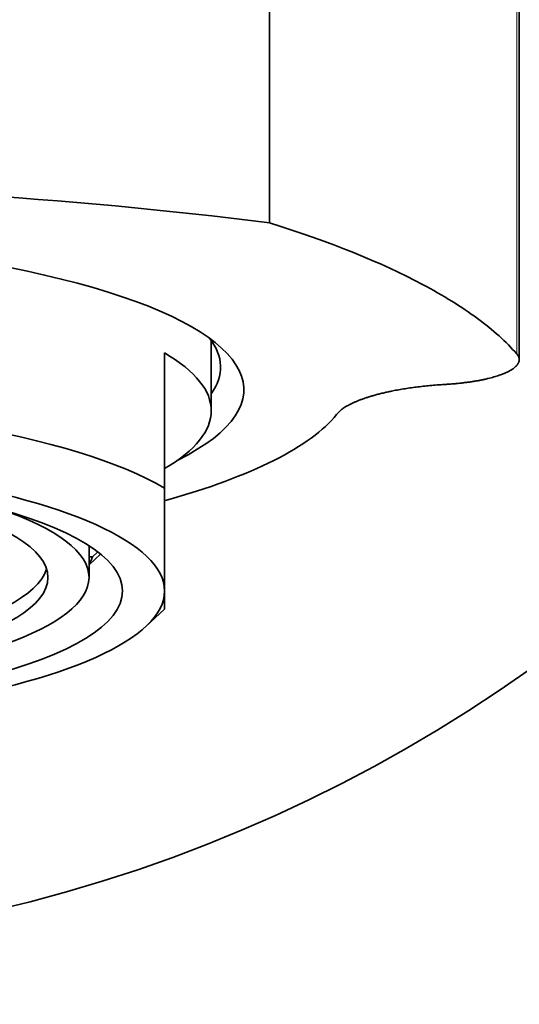
# Model space of a CAD drawing. Units: millimetres. Extents: x 0 to 1478, y 0 to 1758.
# Drawn here: x 725 to 735, y 1159 to 1180 of the extents above; entities that cross this region are included whole.
import ezdxf
from ezdxf import colors
from ezdxf.entities.mleader import LeaderData, LeaderLine
from ezdxf.math import Vec2, Vec3

# ---------------------------------------------------------------- set-up
doc = ezdxf.new("R2010")
doc.units = ezdxf.units.MM
doc.layers.add('DV1_Défaut', color=7, linetype='Continuous')
doc.layers.add('Défaut', color=7, linetype='Continuous')

# ---------------------------------------------------------------- blocks, each defined once
blk = doc.blocks.new('_DOT')
at = {"color": 0}
blk.add_line((0, 0), (-1, 0), dxfattribs=at)
at = {"color": 0, "const_width": 0.333}
blk.add_lwpolyline([(-0.1665, 0, 1), (0.1665, 0, 1)], format="xyb", close=True, dxfattribs=at)
blk = doc.blocks.new('SE')
at = {"layer": 'DV1_Défaut', "color": 7, "linetype": 'Continuous', "lineweight": 35}
for p, q in [((729.89, 1176.142), (729.89, 1211.38)), ((728.64, 1172.113), (728.64, 1173.617)), ((727.64, 1170.456), (727.64, 1173.354)), ((727.64, 1168.249), (727.64, 1170.456)), ((726.02, 1169.218), (726.02, 1169.215)), ((726.02, 1168.539), (726.02, 1169.215)), ((726.264, 1169.039), (726.02, 1168.807)), ((726.02, 1168.982), (726.097, 1168.982)), ((726.097, 1168.982), (726.202, 1169.083)), ((727.64, 1168.249), (727.64, 1167.86)), ((727.237, 1167.486), (727.64, 1167.86))]:
    blk.add_line(p, q, dxfattribs=at)
at = {"layer": 'DV1_Défaut', "color": 7, "linetype": 'Continuous', "lineweight": 18}
blk.add_line((735.186, 1173.334), (735.186, 1200.925), dxfattribs=at)
at = {"layer": 'DV1_Défaut', "color": 7, "linetype": 'Continuous', "lineweight": 35}
blk.add_circle((716.64, 1193.064), 32.5, dxfattribs=at)
blk.add_arc((716.64, 1070.433), 106.536, 82.85555, 97.14445, dxfattribs=at)
for centre, major_axis, start_param, end_param in [((716.64, 1172.564), (-12.7, 0), 2.665111, 6.283185), ((716.64, 1173.047), (-12.2, 0), 2.960273, 3.339852), ((716.64, 1172.113), (-12, 0), 2.730455, 3.552731), ((716.64, 1169.215), (-12, 0), 3.552731, 5.872047), ((716.64, 1172.823), (-15, 0), 2.395784, 2.937136), ((716.64, 1168.249), (11, 0), 0, 3.141593), ((716.64, 1168.539), (9.38, 0), 2.487955, 6.283185), ((716.64, 1168.539), (9.38, 0), 0, 0.653637), ((716.64, 1169.215), (9.5, 0), -0.159112, -0.094879), ((716.64, 1168.896), (8.5, 0), 3.222777, 6.202001), ((716.64, 1168.249), (-11, 0), 0, 3.141593)]:
    blk.add_ellipse(centre, major_axis=major_axis, ratio=0.258819, start_param=start_param, end_param=end_param, dxfattribs=at)
for centre, major_axis in [((716.64, 1168.249), (-10.1, 0)), ((716.64, 1168.539), (8.5, 0))]:
    blk.add_ellipse(centre, major_axis=major_axis, ratio=0.258819, dxfattribs=at)
for points, degree, knots in [([(735.24, 1173.206), (735.24, 1174.012), (735.24, 1175.5), (735.24, 1177.916), (735.24, 1180.306), (735.24, 1182.602), (735.24, 1184.772), (735.24, 1186.818), (735.24, 1188.738), (735.24, 1190.533), (735.24, 1192.199), (735.24, 1193.647), (735.24, 1194.896), (735.24, 1195.963), (735.24, 1196.917), (735.239, 1197.752), (735.239, 1198.467), (735.24, 1199.069), (735.24, 1199.569), (735.239, 1199.985), (735.234, 1200.325), (735.225, 1200.593), (735.209, 1200.804), (735.195, 1200.881), (735.186, 1200.925)], 3, [0, 0, 0, 0, 0.044195, 0.096851, 0.14954, 0.202271, 0.254981, 0.307519, 0.359806, 0.412053, 0.46453, 0.517508, 0.562231, 0.607487, 0.652811, 0.697652, 0.741465, 0.783708, 0.823853, 0.861761, 0.89786, 0.932623, 0.966515, 1, 1, 1, 1]), ([(729.89, 1176.142), (731.194, 1175.733), (732.282, 1175.292), (733.39, 1174.704), (733.599, 1174.585), (733.99, 1174.342), (734.174, 1174.218), (734.681, 1173.844), (734.962, 1173.59), (735.186, 1173.334)], 3, [0, 0, 0, 0, 0.5, 0.5, 0.625, 0.625, 0.75, 0.75, 1, 1, 1, 1]), ([(733.675, 1172.679), (733.909, 1172.694), (734.13, 1172.723), (734.542, 1172.779), (734.824, 1172.878), (735.101, 1172.975), (735.196, 1173.096), (735.29, 1173.215), (735.186, 1173.334)], 2, [0, 0, 0, 0.148738, 0.148738, 0.432492, 0.432492, 0.716246, 0.716246, 1, 1, 1]), ([(731.327, 1172.035), (731.517, 1172.272), (732.139, 1172.446), (732.782, 1172.626), (733.675, 1172.679)], 2, [0, 0, 0, 0.5, 0.5, 1, 1, 1])]:
    blk.add_open_spline(points, degree=degree, knots=knots, dxfattribs=at)

msp = doc.modelspace()

# ---------------------------------------------------------------- block references
at = {"layer": 'Défaut'}
msp.add_blockref('SE', (0, 0), dxfattribs=at)

# ---------------------------------------------------------------- leaders
at = {"layer": 'Défaut', "color": 7, "linetype": 'Continuous', "lineweight": 18}
ml = msp.add_multileader_mtext('Standard', dxfattribs=at)
ml.set_content('{\\pxsm0.9;\\fSolid Edge ISO|b1||i0||c0|p34;\\W1.;05/01/2022\\P}', color=256)
ml.set_leader_properties()
ml.set_arrow_properties(name='DOT')
ml.build(insert=Vec2(0, 0))
ml.multileader.update_dxf_attribs({"leader_type": 0, "dogleg_length": 0, "arrow_head_size": 12})
ctx = ml.context
ctx.base_point, ctx.char_height, ctx.arrow_head_size, ctx.landing_gap_size = Vec3(1390.407, 1750.708), 12, 12, 4.2
notes = []
notes.append((ctx, [(0, (0, 0, 0), (0, 0), (1, 0), 1, [])]))
ctx.mtext.insert = Vec3(1392.407, 1756.828)
for ctx, leaders in notes:
    for number, flags, end, landing, length, lines in leaders:
        leader = LeaderData()
        leader.index, (leader.has_last_leader_line, leader.has_dogleg_vector, leader.attachment_direction) = number, flags
        leader.last_leader_point, leader.dogleg_vector, leader.dogleg_length = Vec3(end), Vec3(landing), length
        for number, points, colour, breaks in lines:
            line = LeaderLine()
            line.index, line.vertices, line.color, line.breaks = number, Vec3.list(points), colors.encode_raw_color(colour), breaks
            leader.lines.append(line)
        ctx.leaders.append(leader)

doc.saveas('drawing.dxf')
